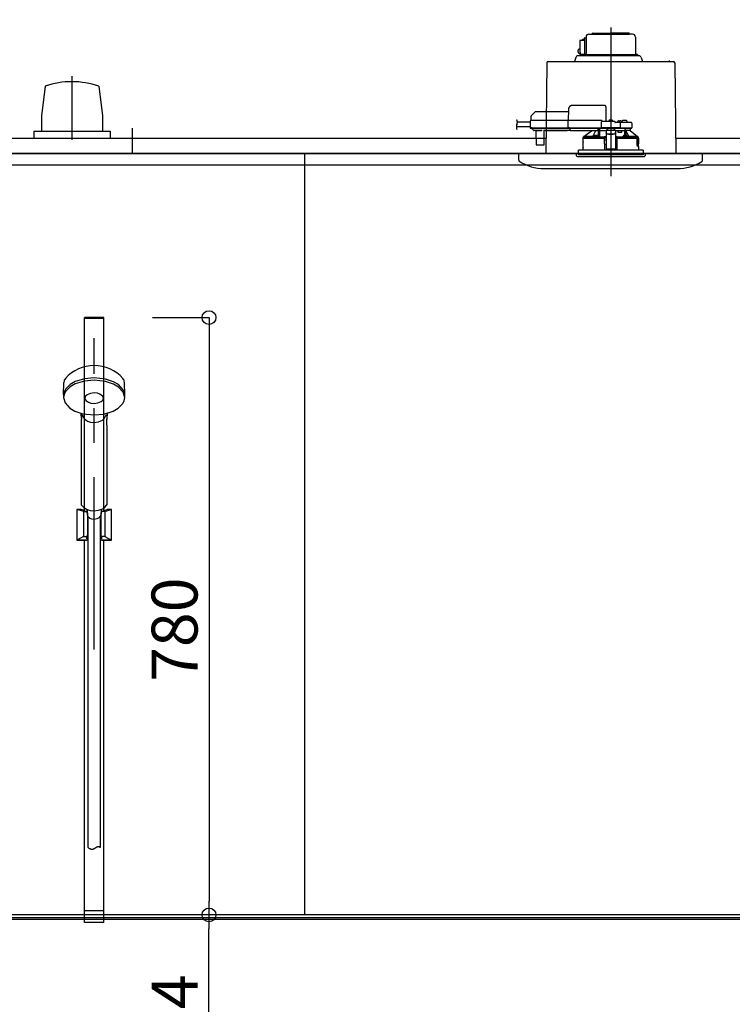
# Model space of a CAD drawing. Extents: x -405 to 205, y -16 to 288.
# Drawn here: x -319 to -288, y 197 to 239 of the extents above; entities that cross this region are included whole.
import ezdxf

# ---------------------------------------------------------------- set-up
doc = ezdxf.new("R2010")
doc.units = 0
doc.header["$MEASUREMENT"] = 0
doc.linetypes.add('CENTER', pattern=[12, 7.5, -1.5, 1.5, -1.5])
doc.linetypes.add('DASHED', pattern=[4.5, 3, -1.5])
doc.layers.get('0').update_dxf_attribs({"linetype": 'CONTINUOUS'})
doc.layers.get('DEFPOINTS').update_dxf_attribs({"linetype": 'CONTINUOUS'})
doc.layers.add('VIEW0001', color=7, linetype='CONTINUOUS')
doc.styles.get("Standard").update_dxf_attribs({"font": 'ROMANS', "bigfont": 'EXTFONT'})
doc.dimstyles.new('ISO-25', dxfattribs={"dimtxt": 2.5, "dimasz": 2.5, "dimexe": 1.25, "dimexo": 0.625, "dimtad": 1, "dimdec": 4, "dimdsep": 46, "dimtxsty": 'STANDARD', "dimcen": 2.5, "dimadec": 0, "dimazin": 0, "dimtfac": 1, "dimtdec": 4, "dimtmove": 0, "dimatfit": 3, "dimfxl": 1, "dimtolj": 1, "dimtzin": 0, "dimarcsym": 0})

# ---------------------------------------------------------------- blocks, each defined once
blk = doc.blocks.new('_ORIGIN')
at = {"color": 0, "linetype": 'ByBlock'}
blk.add_line((0, 0), (-1, 0), dxfattribs=at)
blk.add_circle((0, 0), 0.5, dxfattribs=at)
blk = doc.blocks.new('*D61')
at = {"color": 0}
for p, q in [((-347.894027, 236.336656), (-347.894027, 242.563379)), ((-280.160696, 242.563379), (-347.294027, 242.563379)), ((-279.560696, 236.336656), (-279.560696, 242.563379))]:
    blk.add_line(p, q, dxfattribs=at)
at = {"layer": 'DEFPOINTS', "color": 0}
for p in [(-347.894027, 242.563379), (-347.894027, 233.796656), (-279.560696, 233.796656)]:
    blk.add_point(p, dxfattribs=at)
at = {"color": 0, "xscale": 0.6, "yscale": 0.6, "zscale": 0.6, "rotation": 180}
blk.add_blockref('_ORIGIN', (-347.894027, 242.563379), dxfattribs=at)
at = {"color": 0, "xscale": 0.6, "yscale": 0.6, "zscale": 0.6}
blk.add_blockref('_ORIGIN', (-279.560696, 242.563379), dxfattribs=at)
at = {"color": 0, "linetype": 'Continuous'}
blk.add_text('バスルーム内寸\u3000２０５０', height=2, dxfattribs=at).set_placement((-328.600862, 243.233443))
blk = doc.blocks.new('*D75')
at = {"color": 0}
for p, q in [((-305.100692, 200.413316), (-310.393025, 200.413316)), ((-310.393025, 192.54665), (-310.393025, 199.813316)), ((-305.100692, 191.94665), (-310.393025, 191.94665))]:
    blk.add_line(p, q, dxfattribs=at)
at = {"layer": 'DEFPOINTS', "color": 0}
for p in [(-310.394025, 200.413316), (-302.560692, 200.413316), (-302.560692, 191.94665)]:
    blk.add_point(p, dxfattribs=at)
at = {"color": 0, "xscale": 0.6, "yscale": 0.6, "zscale": 0.6}
for p, rotation in [((-310.393025, 200.413316), 90), ((-310.393025, 191.94665), 270)]:
    blk.add_blockref('_ORIGIN', p, dxfattribs=dict(at, rotation=rotation))
at = {"color": 0, "linetype": 'Continuous'}
blk.add_text('254', height=2, rotation=90, dxfattribs=at).set_placement((-310.893025, 193.276221))
blk = doc.blocks.new('*D77')
at = {"color": 0}
for p, q in [((-312.854025, 226.413317), (-310.392025, 226.413317)), ((-310.392025, 225.813317), (-310.392025, 201.013316)), ((-305.100692, 200.413316), (-310.392025, 200.413316))]:
    blk.add_line(p, q, dxfattribs=at)
at = {"layer": 'DEFPOINTS', "color": 0}
for p in [(-315.394025, 226.413317), (-310.394025, 200.413316), (-302.560692, 200.413316)]:
    blk.add_point(p, dxfattribs=at)
at = {"color": 0, "xscale": 0.6, "yscale": 0.6, "zscale": 0.6}
for p, rotation in [((-310.392025, 226.413317), 90), ((-310.392025, 200.413316), 270)]:
    blk.add_blockref('_ORIGIN', p, dxfattribs=dict(at, rotation=rotation))
at = {"color": 0, "linetype": 'Continuous'}
blk.add_text('780', height=2, rotation=90, dxfattribs=at).set_placement((-310.892025, 210.557174))

msp = doc.modelspace()

# ---------------------------------------------------------------- linework, layer by layer
at = {"layer": 'VIEW0001', "color": 7, "linetype": 'Continuous'}
for p, q in [((-293.84402, 238.75332), (-293.54827, 238.75332)), ((-293.66902, 238.79666), (-292.89402, 238.79666)), ((-293.66902, 238.75332), (-292.0743, 238.75332)), ((-292.11902, 238.79666), (-292.89402, 238.79666)), ((-291.94402, 238.75332), (-292.0743, 238.75332)), ((-294.23689, 238.46316), (-294.23706, 238.45666)), ((-294.23706, 238.45666), (-294.23706, 238.01332)), ((-294.2364, 238.46941), (-294.23689, 238.46316)), ((-294.2356, 238.47518), (-294.2364, 238.46941)), ((-294.23453, 238.48023), (-294.2356, 238.47518)), ((-294.23322, 238.48437), (-294.23453, 238.48023)), ((-294.23173, 238.48745), (-294.23322, 238.48437)), ((-294.23011, 238.48935), (-294.23173, 238.48745)), ((-294.22843, 238.48999), (-294.23011, 238.48935)), ((-294.22843, 238.48999), (-294.03735, 238.48999)), ((-294.16917, 238.48999), (-294.09732, 238.53738)), ((-294.09732, 238.53738), (-294.09343, 238.53924)), ((-294.09343, 238.53924), (-294.0892, 238.53998)), ((-294.03735, 238.53999), (-294.08867, 238.53999)), ((-294.03735, 238.57999), (-294.03735, 237.86332)), ((-294.02023, 238.59666), (-293.97037, 238.59666)), ((-293.97069, 238.62666), (-293.97069, 238.59666)), ((-293.96975, 238.59666), (-293.96704, 238.57484)), ((-293.96704, 238.57484), (-293.96497, 238.54987)), ((-293.96497, 238.54987), (-293.96358, 238.51889)), ((-293.96358, 238.51889), (-293.96329, 238.49666)), ((-293.96329, 238.49666), (-293.96329, 237.91332)), ((-291.81735, 238.62666), (-291.81735, 237.90332)), ((-291.81735, 238.61999), (-291.81735, 237.90332)), ((-294.31788, 238.0476), (-294.32271, 238.02498)), ((-294.32271, 238.02498), (-294.32271, 238.00167)), ((-294.32271, 238.00167), (-294.31788, 237.97905)), ((-294.3085, 238.06824), (-294.31788, 238.0476)), ((-294.31788, 237.97905), (-294.3085, 237.95841)), ((-294.29512, 238.08568), (-294.3085, 238.06824)), ((-294.3085, 237.95841), (-294.29512, 237.94097)), ((-294.27851, 238.09892), (-294.29512, 238.08568)), ((-294.29512, 237.94097), (-294.27851, 237.92773)), ((-294.25964, 238.10718), (-294.27851, 238.09892)), ((-294.27851, 237.92773), (-294.25964, 237.91947)), ((-294.23706, 238.11073), (-294.25964, 238.10718)), ((-294.25964, 237.91947), (-294.22732, 237.91493)), ((-294.24353, 237.91282), (-294.24359, 237.91243)), ((-294.24359, 237.91243), (-294.24359, 237.86999)), ((-294.24269, 237.86999), (-294.24359, 237.86999)), ((-294.24323, 237.9132), (-294.24353, 237.91282)), ((-294.24269, 237.91332), (-294.24323, 237.9132)), ((-294.24269, 237.91332), (-294.22698, 237.91332)), ((-294.23706, 238.01332), (-294.23631, 237.98406)), ((-294.23631, 237.98406), (-294.2341, 237.95592)), ((-294.2341, 237.95592), (-294.23052, 237.92999)), ((-294.23052, 237.92999), (-294.22569, 237.90726)), ((-294.22569, 237.90726), (-294.2198, 237.8886)), ((-294.2198, 237.8886), (-294.21309, 237.87474)), ((-294.21309, 237.87474), (-294.20581, 237.86621)), ((-294.00632, 237.86999), (-294.00941, 237.86697)), ((-294.00632, 237.86999), (-293.96329, 237.91332)), ((-295.68089, 237.50074), (-295.72511, 233.56332)), ((-295.61423, 237.56666), (-290.17381, 237.56666)), ((-294.41696, 237.74193), (-294.47604, 237.56666)), ((-291.66707, 237.80999), (-294.3222, 237.80999)), ((-294.16733, 237.86332), (-294.23692, 237.86332)), ((-294.20581, 237.86621), (-294.19824, 237.86332)), ((-294.0136, 237.86332), (-294.19824, 237.86332)), ((-294.12515, 237.86332), (-294.09958, 237.86332)), ((-294.12515, 237.86332), (-294.12515, 237.80999)), ((-294.09958, 237.86332), (-294.02844, 237.86332)), ((-294.09402, 237.86332), (-291.77735, 237.86332)), ((-294.02844, 237.86332), (-294.01069, 237.86332)), ((-294.01272, 237.86399), (-294.01344, 237.86345)), ((-294.01145, 237.86508), (-294.01272, 237.86399)), ((-294.00941, 237.86697), (-294.01145, 237.86508)), ((-291.72735, 237.86332), (-291.77735, 237.86332)), ((-291.72735, 237.86332), (-291.72735, 237.80999)), ((-291.57108, 237.74193), (-291.512, 237.56666)), ((-290.34402, 237.61999), (-290.34402, 237.59999)), ((-290.10715, 237.50074), (-290.06293, 233.56332)), ((-317.52653, 236.48263), (-317.68495, 235.19848)), ((-315.19208, 236.48153), (-315.03359, 235.19692)), ((-317.68569, 235.19906), (-317.68569, 234.5324)), ((-315.03595, 235.19906), (-315.03595, 234.5324)), ((-318.02749, 234.5324), (-314.69415, 234.5324)), ((-318.02749, 234.5324), (-318.02749, 234.23227)), ((-314.69415, 234.5324), (-314.69415, 234.23227)), ((-313.72735, 233.56332), (-313.72735, 234.66332)), ((-348.4607, 234.22999), (-295.71762, 234.22999)), ((-290.07041, 234.22999), (-278.99403, 234.22999)), ((-348.62732, 233.56332), (-278.82739, 233.56332)), ((-278.98403, 233.56332), (-348.47069, 233.56332)), ((-306.22736, 233.56332), (-306.22736, 200.41332)), ((-288.89402, 233.56332), (-296.89402, 233.56332)), ((-296.89402, 233.26616), (-296.89402, 233.56332)), ((-296.22721, 233.56332), (-296.22721, 233.56332)), ((-291.09402, 233.56332), (-290.89402, 233.56332)), ((-291.09402, 233.56332), (-290.89402, 233.56332)), ((-291.09402, 233.56332), (-290.89402, 233.56332)), ((-289.72749, 233.56332), (-289.72749, 233.56332)), ((-288.89402, 233.26616), (-288.89402, 233.56332)), ((-348.49399, 233.06332), (-278.96072, 233.06332)), ((-295.77515, 232.89666), (-289.99956, 232.89666)), ((-316.72608, 223.06991), (-316.71238, 223.59308)), ((-314.06197, 223.06991), (-314.07567, 223.59308)), ((-315.9438, 222.01321), (-315.94399, 222.01361)), ((-314.84406, 222.01361), (-314.84425, 222.01322)), ((-315.94403, 221.73474), (-315.94403, 221.99591)), ((-315.94403, 218.25473), (-315.94403, 221.73474)), ((-314.84402, 221.73474), (-314.84402, 221.99591)), ((-314.84402, 221.73474), (-314.84402, 218.25814)), ((-315.69403, 218.05506), (-315.69403, 217.85009)), ((-315.39402, 217.92406), (-315.39402, 217.93765)), ((-315.09402, 218.05566), (-315.09402, 217.85009)), ((-347.72739, 200.23022), (-279.72739, 200.23022)), ((-279.76072, 200.41332), (-347.69405, 200.41332)), ((-279.76072, 200.27998), (-347.69405, 200.27998))]:
    msp.add_line(p, q, dxfattribs=at)
at = {"layer": 'VIEW0001', "color": 7, "linetype": 'CENTER'}
for p, q in [((-292.89402, 239.04469), (-292.89402, 232.56561)), ((-316.36082, 236.92595), (-316.36082, 234.1478)), ((-292.89402, 235.07182), (-292.89402, 233.3144))]:
    msp.add_line(p, q, dxfattribs=at)
at = {"layer": 'VIEW0001', "color": 7, "linetype": 'DASHED'}
for p, q in [((-296.19513, 235.35713), (-296.36011, 235.19215)), ((-294.73727, 235.37666), (-296.14799, 235.37666)), ((-294.73536, 235.48623), (-294.74402, 234.98999)), ((-293.16853, 235.64999), (-294.56872, 235.64999)), ((-293.09069, 234.94332), (-293.10016, 235.48623)), ((-296.40024, 234.91999), (-296.96304, 234.91999)), ((-296.39931, 234.97361), (-296.40449, 234.67666)), ((-296.31598, 234.98999), (-296.38264, 234.98999)), ((-296.37963, 235.14617), (-296.38235, 234.98999)), ((-294.74431, 234.98999), (-296.31598, 234.98999)), ((-294.75886, 234.97361), (-294.76404, 234.67666)), ((-294.75886, 234.97368), (-294.75886, 234.97361)), ((-294.69432, 234.98999), (-294.74431, 234.98999)), ((-293.30735, 234.98999), (-294.69432, 234.98999)), ((-293.31126, 234.91057), (-293.31534, 234.67666)), ((-292.72735, 234.94332), (-293.27793, 234.94332)), ((-293.26069, 234.94332), (-293.26069, 234.94373)), ((-292.98569, 234.94332), (-292.98321, 234.97156)), ((-292.94735, 235.00381), (-292.94606, 235.00381)), ((-292.90569, 235.00814), (-292.90569, 235.00381)), ((-292.90569, 235.00381), (-292.88235, 235.00381)), ((-292.88235, 235.00381), (-292.88235, 235.00814)), ((-292.84198, 235.00381), (-292.84069, 235.00381)), ((-292.80482, 234.97156), (-292.80235, 234.94332)), ((-292.51011, 234.90999), (-292.69402, 234.90999)), ((-292.69402, 234.90986), (-292.69402, 234.90999)), ((-292.60235, 234.90999), (-292.59988, 234.93823)), ((-292.56402, 234.97048), (-292.56273, 234.97048)), ((-292.52235, 234.97481), (-292.52235, 234.97048)), ((-292.52235, 234.97048), (-292.49902, 234.97048)), ((-292.44469, 234.90999), (-292.51011, 234.90999)), ((-292.49902, 234.97048), (-292.49902, 234.97481)), ((-292.47328, 234.67666), (-292.47678, 234.87724)), ((-292.45864, 234.97048), (-292.45735, 234.97048)), ((-292.21662, 234.90999), (-292.44469, 234.90999)), ((-292.42149, 234.93823), (-292.41902, 234.90999)), ((-292.39735, 234.90999), (-292.39647, 234.96057)), ((-292.29402, 234.99332), (-292.36314, 234.99332)), ((-292.2249, 234.99332), (-292.29402, 234.99332)), ((-292.01011, 234.90999), (-292.21662, 234.90999)), ((-292.19157, 234.96057), (-292.19068, 234.90999)), ((-291.97678, 234.87724), (-291.97328, 234.67666)), ((-296.40385, 234.71332), (-297.00487, 234.71332)), ((-296.40449, 234.67666), (-296.32117, 234.67666)), ((-296.3195, 234.67666), (-296.40282, 234.67666)), ((-296.38615, 234.65999), (-296.3195, 234.65999)), ((-296.33242, 234.65999), (-296.33235, 234.65184)), ((-296.32259, 234.62856), (-296.26605, 234.57202)), ((-296.32117, 234.67666), (-294.76404, 234.67666)), ((-296.3195, 234.65999), (-294.74782, 234.65999)), ((-296.26605, 234.57202), (-296.26045, 234.56642)), ((-296.17054, 234.55666), (-296.23688, 234.55666)), ((-296.16083, 234.5616), (-295.90721, 234.5616)), ((-296.15389, 234.54202), (-296.14869, 233.94651)), ((-295.79934, 233.94651), (-295.79415, 234.54202)), ((-295.74624, 234.55666), (-295.7775, 234.55666)), ((-294.78851, 234.56167), (-295.7462, 234.56167)), ((-295.74003, 234.55788), (-294.79468, 234.55788)), ((-294.66069, 234.55666), (-294.78846, 234.55666)), ((-294.76404, 234.67666), (-294.6995, 234.67666)), ((-294.69783, 234.67666), (-294.76237, 234.67666)), ((-294.74782, 234.65999), (-294.69783, 234.65999)), ((-294.6995, 234.67666), (-293.31534, 234.67666)), ((-294.69783, 234.65999), (-293.297, 234.65999)), ((-294.66069, 234.63847), (-294.66069, 234.65999)), ((-294.66069, 234.63847), (-294.66069, 234.61915)), ((-294.66069, 234.54447), (-294.66069, 234.61915)), ((-294.66069, 234.54447), (-294.66069, 234.53666)), ((-293.45069, 234.53666), (-294.66069, 234.53666)), ((-294.06352, 234.28977), (-293.73948, 234.53666)), ((-293.45069, 234.65999), (-293.45069, 234.63847)), ((-293.45069, 234.61915), (-293.45069, 234.63847)), ((-293.45069, 234.61915), (-293.45069, 234.54447)), ((-293.45069, 234.55977), (-293.43757, 234.55994)), ((-293.45069, 234.53666), (-293.45069, 234.54447)), ((-293.43757, 234.55994), (-293.43525, 234.56226)), ((-293.43505, 234.57202), (-293.43455, 234.62856)), ((-293.43447, 234.65184), (-293.43447, 234.65999)), ((-293.43402, 234.29003), (-293.43402, 234.65999)), ((-293.38402, 234.65999), (-293.38402, 234.28315)), ((-293.38286, 234.55666), (-293.38376, 234.65999)), ((-293.38286, 234.55666), (-293.09402, 234.55666)), ((-293.31534, 234.67666), (-293.28225, 234.67666)), ((-293.28046, 234.67666), (-293.31367, 234.67666)), ((-293.297, 234.65999), (-293.28046, 234.65999)), ((-292.50637, 234.67666), (-293.28225, 234.67666)), ((-293.28046, 234.65999), (-292.50816, 234.65999)), ((-293.09402, 234.57633), (-293.09402, 234.57047)), ((-293.09402, 234.57633), (-292.69402, 234.57633)), ((-293.09402, 234.57047), (-293.09402, 234.46698)), ((-293.09402, 234.46698), (-293.09402, 234.45773)), ((-293.09402, 234.45773), (-293.09402, 234.30691)), ((-293.08555, 234.57633), (-293.02735, 234.629)), ((-293.02735, 234.65999), (-293.02735, 234.629)), ((-292.76069, 234.629), (-292.76069, 234.65999)), ((-292.76069, 234.629), (-292.70249, 234.57633)), ((-292.69402, 234.57633), (-292.69402, 234.57047)), ((-292.69402, 234.57047), (-292.69402, 234.46698)), ((-292.69402, 234.55666), (-292.50902, 234.55666)), ((-292.69402, 234.45773), (-292.69402, 234.46698)), ((-292.69402, 234.45773), (-292.69402, 234.30691)), ((-292.59913, 234.55666), (-292.58043, 234.48999)), ((-292.58043, 234.48999), (-292.40902, 234.48999)), ((-292.50902, 234.55666), (-292.2822, 234.55666)), ((-292.47495, 234.67666), (-292.50816, 234.67666)), ((-292.50816, 234.65999), (-292.49162, 234.65999)), ((-292.50637, 234.67666), (-292.47328, 234.67666)), ((-292.49162, 234.65999), (-292.44469, 234.65999)), ((-292.47328, 234.67666), (-292.44469, 234.67666)), ((-292.44469, 234.67666), (-292.18595, 234.67666)), ((-292.44469, 234.65999), (-292.20122, 234.65999)), ((-292.40902, 234.48999), (-292.40902, 234.55666)), ((-292.2822, 234.34704), (-292.2822, 234.55666)), ((-292.2822, 234.55666), (-292.2322, 234.55666)), ((-292.2322, 234.34598), (-292.2322, 234.55666)), ((-292.04428, 234.55666), (-292.2322, 234.55666)), ((-292.22675, 234.55666), (-292.22675, 234.54601)), ((-292.20122, 234.65999), (-291.99162, 234.65999)), ((-292.18595, 234.67666), (-291.97328, 234.67666)), ((-292.04428, 234.55666), (-292.04402, 234.55666)), ((-292.04402, 234.65999), (-292.04402, 234.55666)), ((-292.04402, 234.55666), (-291.72454, 234.28977)), ((-294.10069, 234.22332), (-293.18132, 234.22332)), ((-294.10069, 234.06666), (-294.10069, 234.22332)), ((-294.09776, 233.82984), (-294.09763, 234.04984)), ((-294.09402, 234.22332), (-294.09402, 234.27357)), ((-294.06323, 234.28999), (-294.07751, 234.28999)), ((-293.68514, 234.28977), (-294.06352, 234.28977)), ((-293.52495, 234.28166), (-293.61662, 234.28166)), ((-293.61658, 234.28213), (-293.61415, 234.3099)), ((-293.57829, 234.34215), (-293.577, 234.34215)), ((-293.53662, 234.34648), (-293.53662, 234.34215)), ((-293.53662, 234.34215), (-293.51329, 234.34215)), ((-293.45076, 234.28166), (-293.52495, 234.28166)), ((-293.51329, 234.34215), (-293.51329, 234.34648)), ((-293.47291, 234.34215), (-293.47162, 234.34215)), ((-293.43576, 234.3099), (-293.43333, 234.28213)), ((-293.38402, 234.28315), (-293.43342, 234.28315)), ((-293.38265, 234.28453), (-293.38402, 234.28315)), ((-293.16069, 234.22332), (-293.18132, 234.22332)), ((-293.17359, 234.28158), (-293.17683, 234.27996)), ((-293.15737, 234.26502), (-293.17359, 234.28158)), ((-293.09402, 234.28158), (-293.17359, 234.28158)), ((-293.15609, 233.69666), (-293.16069, 234.22332)), ((-293.16069, 234.22332), (-293.16032, 234.22332)), ((-293.16032, 234.26354), (-293.15737, 234.26502)), ((-293.15737, 234.22332), (-293.16032, 234.22332)), ((-293.1601, 234.15666), (-293.09402, 234.15666)), ((-293.15737, 234.26502), (-293.15737, 234.26496)), ((-293.15737, 234.26496), (-293.09402, 234.26496)), ((-293.15737, 234.22332), (-293.15737, 234.26496)), ((-293.09402, 234.22332), (-293.15737, 234.22332)), ((-293.09402, 234.30691), (-293.09402, 234.12324)), ((-293.09402, 234.12324), (-293.09402, 233.96422)), ((-292.99402, 234.40611), (-292.79402, 234.40611)), ((-292.99402, 234.39685), (-292.79402, 234.39685)), ((-292.69402, 234.30691), (-292.69402, 234.12324)), ((-292.61444, 234.28158), (-292.69402, 234.28158)), ((-292.69402, 234.26496), (-292.63067, 234.26496)), ((-292.63067, 234.22332), (-292.69402, 234.22332)), ((-292.69402, 234.15666), (-292.62793, 234.15666)), ((-292.69402, 234.12324), (-292.69402, 233.96422)), ((-292.62735, 234.22332), (-292.63195, 233.69666)), ((-292.61444, 234.28158), (-292.63067, 234.26502)), ((-292.63067, 234.26496), (-292.63067, 234.26502)), ((-292.63067, 234.26502), (-292.62771, 234.26354)), ((-292.63067, 234.22332), (-292.63067, 234.26496)), ((-292.62771, 234.22332), (-292.63067, 234.22332)), ((-292.62771, 234.22332), (-292.60706, 234.22332)), ((-292.60672, 234.22332), (-292.62735, 234.22332)), ((-292.61121, 234.27996), (-292.61444, 234.28158)), ((-292.60672, 234.22332), (-291.75914, 234.22332)), ((-292.35471, 234.28213), (-292.35228, 234.3099)), ((-292.26308, 234.28166), (-292.33727, 234.28166)), ((-292.31642, 234.34215), (-292.31513, 234.34215)), ((-292.27475, 234.34648), (-292.27475, 234.34215)), ((-292.27475, 234.34215), (-292.25142, 234.34215)), ((-292.17142, 234.28166), (-292.26308, 234.28166)), ((-292.25142, 234.34215), (-292.25142, 234.34648)), ((-292.21104, 234.34215), (-292.20975, 234.34215)), ((-292.17389, 234.3099), (-292.17146, 234.28213)), ((-291.72454, 234.28977), (-292.1029, 234.28977)), ((-291.75914, 234.22332), (-291.75208, 234.20322)), ((-291.70261, 234.22332), (-291.75914, 234.22332)), ((-291.75154, 234.19999), (-291.75154, 233.87999)), ((-291.74519, 233.90548), (-291.74524, 234.22332)), ((-291.74402, 234.22332), (-291.74402, 233.90666)), ((-291.73868, 234.18999), (-291.74233, 233.98332)), ((-291.73868, 234.18999), (-291.70902, 234.18999)), ((-291.71053, 234.28999), (-291.7248, 234.28999)), ((-291.6959, 234.22332), (-291.70261, 234.22332)), ((-291.69911, 234.1986), (-291.6959, 234.22332)), ((-291.6959, 234.22332), (-291.68735, 234.22332)), ((-291.69402, 234.27357), (-291.69402, 234.22332)), ((-291.69052, 234.0108), (-291.69285, 233.98332)), ((-291.69052, 234.01007), (-291.69052, 234.0108)), ((-291.69049, 234.04999), (-291.69049, 234.0108)), ((-291.69027, 233.82984), (-291.69041, 234.04984)), ((-291.68735, 234.22332), (-291.68735, 234.06666)), ((-296.13203, 233.92999), (-296.11536, 233.92999)), ((-296.11536, 233.92999), (-295.83268, 233.92999)), ((-295.83268, 233.92999), (-295.81601, 233.92999)), ((-292.89402, 233.69666), (-294.30402, 233.69666)), ((-294.30402, 233.56332), (-294.30402, 233.69666)), ((-294.10069, 233.69666), (-294.10069, 233.81332)), ((-293.15839, 233.95998), (-293.09402, 233.95998)), ((-293.09402, 233.96422), (-293.09402, 233.76123)), ((-293.09402, 233.76123), (-293.09402, 233.73999)), ((-292.69402, 233.73999), (-293.09402, 233.73999)), ((-291.48402, 233.69666), (-292.89402, 233.69666)), ((-292.69402, 233.96422), (-292.69402, 233.76123)), ((-292.69402, 233.95998), (-292.62965, 233.95998)), ((-292.69402, 233.76123), (-292.69402, 233.73999)), ((-291.70049, 233.87332), (-291.75011, 233.87332)), ((-291.74519, 233.90548), (-291.74402, 233.90666)), ((-291.74519, 233.90548), (-291.6959, 233.90548)), ((-291.74402, 233.90666), (-291.69402, 233.90666)), ((-291.74102, 233.97332), (-291.70902, 233.97332)), ((-291.70902, 233.97332), (-291.70281, 233.97332)), ((-291.69589, 233.8722), (-291.6959, 233.90548)), ((-291.69402, 233.90666), (-291.69402, 233.87094)), ((-291.69285, 233.98237), (-291.69285, 233.98332)), ((-291.69049, 233.86332), (-291.69049, 233.82999)), ((-291.68735, 233.81332), (-291.68735, 233.69666)), ((-291.48402, 233.69666), (-291.48402, 233.56332)), ((-294.39402, 233.56332), (-291.39402, 233.56332)), ((-294.38502, 233.46042), (-294.39402, 233.56332)), ((-294.35181, 233.42999), (-292.05786, 233.42999)), ((-294.30402, 233.56332), (-294.30402, 233.49666)), ((-291.48402, 233.49666), (-294.30402, 233.49666)), ((-292.05786, 233.42999), (-291.43623, 233.42999)), ((-291.48402, 233.56332), (-291.48402, 233.49666)), ((-291.39402, 233.56332), (-291.40302, 233.46042))]:
    msp.add_line(p, q, dxfattribs=at)
at = {"layer": 'VIEW0001', "color": 253, "linetype": 'DASHED'}
for p, q in [((-295.7462, 234.56167), (-295.74624, 234.55666)), ((-294.78846, 234.55666), (-294.78851, 234.56167)), ((-293.45069, 234.56226), (-293.43525, 234.56226)), ((-293.09402, 234.57047), (-292.69402, 234.57047)), ((-294.09871, 234.06666), (-294.10069, 234.06666)), ((-292.99402, 234.39685), (-292.99402, 234.40611)), ((-292.79402, 234.40611), (-292.79402, 234.39685)), ((-291.69052, 234.04999), (-291.69052, 234.0108)), ((-291.68735, 234.06666), (-291.68942, 234.06666)), ((-294.10069, 233.81332), (-294.09882, 233.81332)), ((-293.09402, 233.76123), (-292.69402, 233.76123)), ((-291.69052, 233.86332), (-291.69052, 233.82999))]:
    msp.add_line(p, q, dxfattribs=at)
at = {"layer": 'VIEW0001', "color": 71, "linetype": 'Continuous'}
for p, q in [((-314.97069, 226.41332), (-315.81736, 226.41332)), ((-315.81736, 218.01529), (-315.81736, 226.41332)), ((-314.97069, 226.37332), (-315.81736, 226.37332)), ((-314.97069, 218.01529), (-314.97069, 226.41332)), ((-315.84993, 217.96854), (-316.14402, 218.06332)), ((-315.81873, 218.01573), (-315.96639, 218.06332)), ((-315.85236, 217.96932), (-315.85236, 216.88165)), ((-315.84993, 217.96854), (-315.75236, 217.96854)), ((-315.68569, 217.9207), (-315.68569, 216.88643)), ((-315.10236, 217.9207), (-315.10236, 216.88643)), ((-314.93812, 217.96854), (-315.03569, 217.96854)), ((-314.96932, 218.01573), (-314.82167, 218.06332)), ((-314.93812, 217.96854), (-314.64402, 218.06332)), ((-314.93569, 217.96932), (-314.93569, 216.88165)), ((-314.64402, 218.06332), (-314.82167, 218.06332)), ((-315.85236, 216.88165), (-316.14402, 216.72998)), ((-315.85236, 216.88165), (-315.75236, 216.88165)), ((-314.93569, 216.88165), (-315.03569, 216.88165)), ((-314.93569, 216.88165), (-314.64402, 216.72998)), ((-315.66069, 216.72998), (-316.14402, 216.72998)), ((-315.81736, 200.07998), (-315.81736, 216.72998)), ((-314.64402, 216.72998), (-315.12736, 216.72998)), ((-314.97069, 200.07998), (-314.97069, 216.72998)), ((-314.97069, 200.59665), (-315.81736, 200.59665)), ((-314.97069, 200.07998), (-315.81736, 200.07998))]:
    msp.add_line(p, q, dxfattribs=at)
at = {"layer": 'VIEW0001', "color": 253, "linetype": 'CENTER'}
msp.add_line((-315.39402, 211.96661), (-315.39402, 225.51793), dxfattribs=at)
at = {"layer": 'VIEW0001', "color": 6, "linetype": 'Continuous'}
for p, q in [((-315.66069, 203.3433), (-315.66069, 217.66779)), ((-315.12736, 217.6676), (-315.12736, 203.3433))]:
    msp.add_line(p, q, dxfattribs=at)
at = {"layer": 'VIEW0001', "color": 7, "linetype": 'DASHED'}
for points in [[(-293.10016, 235.48623), (-293.1005, 235.50549), (-293.10082, 235.52396), (-293.10112, 235.54095), (-293.10138, 235.55581), (-293.10159, 235.56799), (-293.10175, 235.57704), (-293.10184, 235.58261), (-293.10188, 235.58449)], [(-294.75886, 234.97368), (-294.75874, 234.97511), (-294.75858, 234.97653), (-294.75834, 234.97794), (-294.758, 234.97933), (-294.75753, 234.98068), (-294.75695, 234.982), (-294.75626, 234.98326), (-294.75547, 234.98445), (-294.75457, 234.98557), (-294.75355, 234.98658), (-294.75243, 234.98748), (-294.75121, 234.98826), (-294.74992, 234.9889), (-294.74857, 234.98939), (-294.74717, 234.98973), (-294.74574, 234.98992), (-294.74431, 234.98999)], [(-294.74431, 234.98999), (-294.74431, 234.98999)], [(-292.69402, 234.90986), (-292.69506, 234.90853), (-292.69615, 234.90724), (-292.69731, 234.906), (-292.6985, 234.9048), (-292.69968, 234.90359), (-292.70085, 234.90237), (-292.702, 234.90112), (-292.70313, 234.89986), (-292.70424, 234.89858), (-292.70534, 234.8973), (-292.70643, 234.896), (-292.7075, 234.8947), (-292.70858, 234.89339), (-292.70964, 234.89207), (-292.71069, 234.89074)], [(-292.71069, 234.89074), (-292.71069, 234.89074)], [(-295.72978, 234.56167), (-295.73137, 234.56052), (-295.73299, 234.55947), (-295.7347, 234.55862), (-295.73649, 234.55797), (-295.73836, 234.5575), (-295.74028, 234.55717), (-295.74224, 234.55694), (-295.74423, 234.55678), (-295.74624, 234.55666)], [(-294.78846, 234.55666), (-294.79047, 234.55678), (-294.79246, 234.55694), (-294.79443, 234.55717), (-294.79635, 234.5575), (-294.79821, 234.55797), (-294.8, 234.55862), (-294.80171, 234.55947), (-294.80334, 234.56052), (-294.80492, 234.56167)], [(-294.76237, 234.67666), (-294.76231, 234.67521), (-294.76218, 234.67376), (-294.76194, 234.67233), (-294.76159, 234.67092), (-294.76112, 234.66954), (-294.76056, 234.6682), (-294.75988, 234.66691), (-294.7591, 234.66569), (-294.75819, 234.66455), (-294.75717, 234.6635), (-294.75604, 234.66257), (-294.75481, 234.66177), (-294.75351, 234.66111), (-294.75214, 234.66061), (-294.75072, 234.66026), (-294.74927, 234.66005), (-294.74782, 234.65999)], [(-294.74782, 234.65999), (-294.74782, 234.65999)], [(-294.74782, 234.65999), (-294.74782, 234.65999)], [(-293.56581, 234.53666), (-293.66332, 234.33491), (-293.68514, 234.28977)], [(-293.43757, 234.55994), (-293.43738, 234.53267), (-293.43719, 234.5054), (-293.437, 234.47813), (-293.43681, 234.45086), (-293.43663, 234.42359), (-293.43646, 234.39632), (-293.43629, 234.36905), (-293.43613, 234.34178), (-293.43597, 234.3145)], [(-293.38265, 234.28453), (-293.38248, 234.31476), (-293.38232, 234.345), (-293.38216, 234.37524), (-293.38199, 234.40547), (-293.38182, 234.43571), (-293.38164, 234.46595), (-293.38146, 234.49618), (-293.38128, 234.52642), (-293.3811, 234.55666)], [(-293.09402, 234.46698), (-293.0921, 234.45511), (-293.08641, 234.44369), (-293.07717, 234.43316), (-293.06473, 234.42394), (-293.04958, 234.41637), (-293.03229, 234.41074), (-293.01353, 234.40728), (-292.99402, 234.40611)], [(-292.99402, 234.39685), (-293.01353, 234.39802), (-293.03229, 234.40149), (-293.04958, 234.40711), (-293.06473, 234.41468), (-293.07717, 234.42391), (-293.08641, 234.43443), (-293.0921, 234.44585), (-293.09402, 234.45773)], [(-292.79402, 234.40611), (-292.77451, 234.40728), (-292.75575, 234.41074), (-292.73846, 234.41637), (-292.72331, 234.42394), (-292.71087, 234.43316), (-292.70163, 234.44369), (-292.69594, 234.45511), (-292.69402, 234.46698)], [(-292.69402, 234.45773), (-292.69594, 234.44585), (-292.70163, 234.43443), (-292.71087, 234.42391), (-292.72331, 234.41468), (-292.73846, 234.40711), (-292.75575, 234.40149), (-292.77451, 234.39802), (-292.79402, 234.39685)], [(-292.28559, 234.55666), (-292.2854, 234.53746), (-292.28521, 234.51827), (-292.28504, 234.49908), (-292.28487, 234.47989), (-292.28471, 234.4607), (-292.28456, 234.44151), (-292.28441, 234.42232), (-292.28427, 234.40312), (-292.28414, 234.38393), (-292.284, 234.36474), (-292.28387, 234.34555)], [(-292.25213, 234.58716), (-292.24205, 234.57199), (-292.2322, 234.55666)], [(-292.22982, 234.34538), (-292.22972, 234.35718), (-292.22962, 234.36898), (-292.22952, 234.38079), (-292.22941, 234.39259), (-292.22929, 234.40439), (-292.22917, 234.4162), (-292.22904, 234.428), (-292.22891, 234.4398), (-292.22878, 234.45161), (-292.22864, 234.46341), (-292.22849, 234.47521), (-292.22832, 234.48702), (-292.22812, 234.49882), (-292.2279, 234.51062), (-292.22767, 234.52242), (-292.2274, 234.53422), (-292.22675, 234.54601)], [(-292.1029, 234.28977), (-292.12471, 234.33491), (-292.22675, 234.54601)], [(-294.09822, 234.06379), (-294.09807, 234.06274)], [(-294.07751, 234.28999), (-294.08576, 234.28178), (-294.09402, 234.27357)], [(-293.18097, 234.26354), (-293.20325, 234.26359), (-293.22552, 234.26365), (-293.2478, 234.2637), (-293.27007, 234.26376), (-293.29235, 234.26383), (-293.31462, 234.26389), (-293.33689, 234.26397), (-293.35917, 234.26405), (-293.38144, 234.26413), (-293.40371, 234.26422), (-293.42599, 234.26431), (-293.44826, 234.26441), (-293.47054, 234.26451), (-293.49281, 234.26462), (-293.51508, 234.26473), (-293.53736, 234.26485), (-293.55963, 234.26497), (-293.58191, 234.2651), (-293.60418, 234.26524), (-293.62645, 234.26539), (-293.64873, 234.26554), (-293.671, 234.2657), (-293.69328, 234.26586), (-293.71555, 234.26604), (-293.73782, 234.26622), (-293.76009, 234.26642), (-293.78237, 234.26662), (-293.80464, 234.26684), (-293.82691, 234.26707), (-293.84919, 234.26731), (-293.87146, 234.26757), (-293.89373, 234.26785), (-293.916, 234.26815), (-293.93828, 234.26848), (-293.96055, 234.26883), (-293.98282, 234.26923), (-294.00509, 234.26966), (-294.02736, 234.27017), (-294.04962, 234.27078), (-294.07188, 234.27159), (-294.09402, 234.27357)], [(-294.09402, 234.27357), (-294.09402, 234.27357)], [(-294.07751, 234.28999), (-294.04657, 234.28768), (-294.01553, 234.28671), (-293.98449, 234.28593), (-293.95343, 234.2854), (-293.92237, 234.28489), (-293.89132, 234.28442), (-293.86027, 234.28402), (-293.82921, 234.28366), (-293.79816, 234.28333), (-293.7671, 234.28302), (-293.73605, 234.28273), (-293.70499, 234.28247), (-293.67393, 234.28222), (-293.64288, 234.28199), (-293.61182, 234.28178), (-293.58076, 234.28158), (-293.54971, 234.28139), (-293.51865, 234.28122), (-293.48759, 234.28105), (-293.45654, 234.2809), (-293.42548, 234.28076), (-293.39442, 234.28063), (-293.36337, 234.28051), (-293.33231, 234.28039), (-293.30125, 234.28029), (-293.2702, 234.2802), (-293.23914, 234.28011), (-293.20808, 234.28004), (-293.17703, 234.27996)], [(-293.53689, 234.28166), (-293.53453, 234.28165), (-293.52495, 234.28164)], [(-293.52495, 234.28164), (-293.51538, 234.28165), (-293.51302, 234.28166)], [(-293.43597, 234.3145), (-293.43597, 234.3145)], [(-293.38265, 234.28453), (-293.32406, 234.28416), (-293.26192, 234.28385), (-293.19674, 234.28358), (-293.12906, 234.28337), (-293.09402, 234.28328)], [(-293.16032, 234.26354), (-293.16081, 234.26354), (-293.1621, 234.26354), (-293.16414, 234.26354), (-293.16682, 234.26354), (-293.17002, 234.26354), (-293.17356, 234.26354), (-293.17727, 234.26354), (-293.18097, 234.26354)], [(-292.69402, 234.28328), (-292.63359, 234.28344), (-292.56677, 234.28367), (-292.50266, 234.28396), (-292.44178, 234.28429), (-292.38465, 234.28467), (-292.35447, 234.28491)], [(-292.61101, 234.27996), (-292.57995, 234.28004), (-292.5489, 234.28011), (-292.51784, 234.2802), (-292.48678, 234.28029), (-292.45573, 234.28039), (-292.42467, 234.28051), (-292.39361, 234.28063), (-292.36256, 234.28076), (-292.3315, 234.2809), (-292.30044, 234.28105), (-292.26939, 234.28122), (-292.23833, 234.28139), (-292.20727, 234.28158), (-292.17622, 234.28178), (-292.14516, 234.28199), (-292.1141, 234.28222), (-292.08305, 234.28247), (-292.05199, 234.28273), (-292.02094, 234.28302), (-291.98988, 234.28333), (-291.95882, 234.28366), (-291.92777, 234.28402), (-291.89671, 234.28442), (-291.86566, 234.28489), (-291.83461, 234.2854), (-291.80355, 234.28593), (-291.77251, 234.28671), (-291.74147, 234.28768), (-291.71053, 234.28999)], [(-291.69402, 234.27357), (-291.71512, 234.27162), (-291.73635, 234.27085), (-291.75758, 234.27025), (-291.77881, 234.26975), (-291.80005, 234.26932), (-291.82128, 234.26894), (-291.84251, 234.26859), (-291.86375, 234.26827), (-291.88499, 234.26798), (-291.90622, 234.2677), (-291.92746, 234.26745), (-291.9487, 234.2672), (-291.96993, 234.26698), (-291.99117, 234.26676), (-292.01241, 234.26656), (-292.03364, 234.26637), (-292.05488, 234.26618), (-292.07612, 234.26601), (-292.09736, 234.26584), (-292.11859, 234.26568), (-292.13983, 234.26553), (-292.16107, 234.26539), (-292.18231, 234.26525), (-292.20354, 234.26512), (-292.22478, 234.26499), (-292.24602, 234.26487), (-292.26726, 234.26476), (-292.2885, 234.26465), (-292.30973, 234.26455), (-292.33097, 234.26445), (-292.35221, 234.26435), (-292.37345, 234.26426), (-292.39468, 234.26418), (-292.41592, 234.26409), (-292.43716, 234.26402), (-292.4584, 234.26394), (-292.47964, 234.26387), (-292.50087, 234.26381), (-292.52211, 234.26375), (-292.54335, 234.26369), (-292.56459, 234.26364), (-292.58583, 234.26359), (-292.60706, 234.26354)], [(-292.28387, 234.34555), (-292.28387, 234.34555)], [(-292.27502, 234.28166), (-292.27266, 234.28165), (-292.26308, 234.28164)], [(-292.26308, 234.28164), (-292.25351, 234.28165), (-292.25115, 234.28166)], [(-291.75208, 234.20322), (-291.75164, 234.20138), (-291.75154, 234.19999)], [(-291.73868, 234.18999), (-291.73596, 234.20664), (-291.73349, 234.22332)], [(-291.71053, 234.28999), (-291.71053, 234.28999)], [(-291.69402, 234.27357), (-291.70227, 234.28178), (-291.71053, 234.28999)], [(-291.68989, 233.81604), (-291.69006, 233.81725)], [(-291.69006, 233.81725), (-291.69006, 233.81725)]]:
    msp.add_lwpolyline(points, dxfattribs=at)
at = {"layer": 'VIEW0001', "color": 253, "linetype": 'DASHED'}
for points in [[(-294.09871, 234.06666), (-294.0983, 234.06562), (-294.09817, 234.06449), (-294.09812, 234.06335), (-294.09804, 234.06222), (-294.09794, 234.0611), (-294.09786, 234.05999), (-294.09779, 234.05886), (-294.09775, 234.05774), (-294.09771, 234.05661), (-294.09769, 234.05548), (-294.09767, 234.05435), (-294.09766, 234.05322), (-294.09765, 234.0521), (-294.09764, 234.05097), (-294.09763, 234.04984)], [(-294.09871, 234.06666), (-294.09852, 234.06471), (-294.09819, 234.06347)], [(-291.69052, 234.04999), (-291.69051, 234.05111), (-291.69051, 234.05222), (-291.69049, 234.05334), (-291.69048, 234.05446), (-291.69046, 234.05558), (-291.69043, 234.05669), (-291.69039, 234.05781), (-291.69033, 234.05892), (-291.69026, 234.06003), (-291.69019, 234.06115), (-291.69012, 234.06226), (-291.69006, 234.06339), (-291.68998, 234.06451), (-291.68979, 234.0656), (-291.68942, 234.06666)], [(-291.69041, 234.04984), (-291.69047, 234.04986), (-291.69049, 234.04986)], [(-291.68942, 234.06666), (-291.68961, 234.06471), (-291.68992, 234.06353)], [(-294.09776, 233.82984), (-294.09777, 233.82874), (-294.09778, 233.82763), (-294.09779, 233.82652), (-294.0978, 233.82542), (-294.09783, 233.82431), (-294.09785, 233.8232), (-294.09789, 233.8221), (-294.09795, 233.82099), (-294.09801, 233.81989), (-294.09808, 233.81879), (-294.09815, 233.81768), (-294.0982, 233.81657), (-294.09828, 233.81546), (-294.09846, 233.81437), (-294.09882, 233.81332)], [(-294.09882, 233.81332), (-294.09863, 233.81527), (-294.09829, 233.81652)]]:
    msp.add_lwpolyline(points, dxfattribs=at)
at = {"layer": 'VIEW0001', "color": 7, "linetype": 'Continuous'}
for points in [[(-314.06522, 222.98946), (-314.06128, 223.04623), (-314.12699, 223.27536), (-314.33802, 223.49698), (-314.554, 223.61985), (-314.90345, 223.73322), (-315.39402, 223.7851), (-315.81605, 223.74708), (-316.22231, 223.62508), (-316.44477, 223.50075), (-316.64496, 223.30111), (-316.70452, 223.18068), (-316.72677, 223.04623), (-316.72283, 222.98946)], [(-315.39402, 222.17561), (-314.972, 222.2145), (-314.56574, 222.33929), (-314.34328, 222.46646), (-314.14309, 222.67067), (-314.08353, 222.79386), (-314.06128, 222.93139), (-314.12699, 223.16576), (-314.33802, 223.39245), (-314.554, 223.51814), (-314.90345, 223.6341), (-315.39402, 223.68716), (-315.81605, 223.64827), (-316.22231, 223.52348), (-316.44477, 223.39631), (-316.64496, 223.1921), (-316.70452, 223.06891), (-316.72677, 222.93139), (-316.66106, 222.69701), (-316.45003, 222.47032), (-316.23405, 222.34464), (-315.8846, 222.22867), (-315.39402, 222.17561)], [(-315.39402, 222.67574), (-315.22842, 222.69632), (-315.08348, 222.76056), (-315.02211, 222.82072), (-314.99403, 222.90517), (-315.02992, 223.00015), (-315.14191, 223.08329), (-315.24679, 223.11849), (-315.39402, 223.1346), (-315.55963, 223.11401), (-315.70457, 223.04978), (-315.76594, 222.98962), (-315.79402, 222.90517), (-315.75813, 222.81018), (-315.64614, 222.72705), (-315.54126, 222.69185), (-315.39402, 222.67574)], [(-315.39402, 222.67574), (-315.39402, 222.67574)], [(-315.95136, 222.24487), (-315.94601, 222.177), (-315.94378, 222.08577), (-315.94403, 221.99591)], [(-315.92146, 222.17561), (-315.83084, 222.0249), (-315.67825, 221.90937), (-315.55704, 221.86337), (-315.39402, 221.84248), (-315.21036, 221.86917), (-315.03592, 221.95453), (-314.94371, 222.04047), (-314.86659, 222.17561)], [(-314.83669, 222.24487), (-314.84209, 222.17604), (-314.84427, 222.0853), (-314.84402, 221.99591)], [(-315.94403, 218.25473), (-315.85043, 218.1413), (-315.69159, 218.05416), (-315.56508, 218.01942), (-315.39482, 218.00364), (-315.20144, 218.02414), (-315.01841, 218.08963), (-314.92258, 218.15536), (-314.84402, 218.25814)], [(-315.69355, 217.85009), (-315.69403, 217.83924), (-315.66711, 217.7594), (-315.58312, 217.68953), (-315.50445, 217.65994), (-315.39402, 217.6464), (-315.26982, 217.6637), (-315.16112, 217.71769), (-315.11509, 217.76826), (-315.09402, 217.83924), (-315.0945, 217.85009)]]:
    msp.add_lwpolyline(points, dxfattribs=at)
at = {"layer": 'VIEW0001', "color": 71, "linetype": 'Continuous'}
for points in [[(-315.96639, 218.06332), (-316.14402, 218.06332), (-316.14402, 216.72998), (-315.73138, 216.72998)], [(-315.81874, 218.01573), (-315.83236, 218.00745), (-315.74246, 217.98713)], [(-315.05667, 216.72998), (-314.64402, 216.72998), (-314.64402, 218.06332), (-314.82167, 218.06332)], [(-315.04002, 217.98723), (-314.95564, 218.00754), (-314.96932, 218.01573)], [(-315.72976, 216.8234), (-315.74403, 216.81003), (-315.66069, 216.77938)], [(-315.12736, 216.77938), (-315.04402, 216.81003), (-315.05929, 216.82385)]]:
    msp.add_lwpolyline(points, dxfattribs=at)
at = {"layer": 'VIEW0001', "color": 191, "linetype": 'Continuous'}
msp.add_lwpolyline([(-315.12806, 203.3433), (-315.1343, 203.34862), (-315.14057, 203.35384), (-315.14691, 203.35888), (-315.15338, 203.36366), (-315.15999, 203.36808), (-315.16679, 203.37204), (-315.17382, 203.37547), (-315.18112, 203.37827), (-315.18871, 203.38036), (-315.19665, 203.38163), (-315.20866, 203.38195), (-315.22134, 203.3806), (-315.2346, 203.37775), (-315.24833, 203.37358), (-315.26243, 203.36827), (-315.27682, 203.36198), (-315.29138, 203.35489), (-315.30601, 203.34717), (-315.32061, 203.33899), (-315.33509, 203.33053), (-315.35138, 203.32072), (-315.3674, 203.31098), (-315.38317, 203.30151), (-315.3987, 203.29252), (-315.41404, 203.28421), (-315.42919, 203.2768), (-315.44418, 203.2705), (-315.45903, 203.2655), (-315.47378, 203.26202), (-315.48843, 203.26026), (-315.50593, 203.26062), (-315.52334, 203.26349), (-315.54068, 203.26859), (-315.55794, 203.27564), (-315.57515, 203.28437), (-315.59231, 203.29448), (-315.60944, 203.30571), (-315.62653, 203.31778), (-315.6436, 203.3304), (-315.66067, 203.3433)], dxfattribs=at)
at = {"layer": 'VIEW0001', "color": 7, "linetype": 'Continuous'}
for centre, radius, start, end in [((-293.84402, 238.62666), 0.12667, 90, 180), ((-293.66902, 238.74999), 0.04667, 90, 175.90333), ((-292.11902, 238.74999), 0.04667, 4.09667, 90), ((-292.11902, 238.74999), 0.04667, 16.60155, 90), ((-291.94402, 238.62666), 0.12667, 0, 90), ((-291.94402, 238.62666), 0.12667, 0, 90), ((-294.02069, 238.57999), 0.01667, 90, 180), ((-294.23692, 237.86999), 0.00667, 180, 270), ((-291.77735, 237.90332), 0.04, 180, 270), ((-295.61423, 237.49999), 0.06667, 90.000003, 179.35656), ((-294.3222, 237.70999), 0.1, 89.999996, 161.372126), ((-291.66584, 237.70999), 0.1, 18.627874, 90.000003), ((-290.17381, 237.49999), 0.06667, 0.64344, 89.999997), ((-316.36082, 233.17953), 3.50277, 70.508821, 109.438707), ((-296.82735, 233.26616), 0.06667, 180.000145, 237.496732), ((-295.78848, 234.89666), 2, 236.442747, 269.999963), ((-289.99956, 234.89666), 2, 270.000038, 302.503324), ((-288.96069, 233.26616), 0.06667, 302.503269, 359.999854), ((-295.68402, 232.90332), 0.00667, 270.000038, 0.000018), ((-295.50402, 232.90332), 0.00667, 180.000009, 270.000025), ((-295.38402, 232.90332), 0.00667, 270.000038, 0.000018), ((-295.20402, 232.90332), 0.00667, 180.000009, 270.000025), ((-295.08402, 232.90332), 0.00667, 270.000038, 0.000018), ((-294.90402, 232.90332), 0.00667, 180.000009, 270.000025), ((-294.78402, 232.90332), 0.00667, 270.000038, 0.000018), ((-294.60402, 232.90332), 0.00667, 180.000009, 270.000025), ((-294.48402, 232.90332), 0.00667, 270.000038, 0.000018), ((-294.30402, 232.90332), 0.00667, 180.000009, 270.000025), ((-294.18402, 232.90332), 0.00667, 270.000038, 0.000018), ((-294.00402, 232.90332), 0.00667, 180.000009, 270.000025), ((-293.88402, 232.90332), 0.00667, 270.000038, 0.000018), ((-293.70402, 232.90332), 0.00667, 180.000009, 270.000025), ((-293.58402, 232.90332), 0.00667, 270.000038, 0.000018), ((-293.40402, 232.90332), 0.00667, 180.000009, 270.000025), ((-293.28402, 232.90332), 0.00667, 270.000038, 0.000018), ((-293.10402, 232.90332), 0.00667, 180.000009, 270.000025), ((-292.98402, 232.90332), 0.00667, 270.000038, 0.000018), ((-292.80402, 232.90332), 0.00667, 179.999978, 269.999973), ((-292.68402, 232.90332), 0.00667, 269.999963, 0.000001), ((-292.50402, 232.90332), 0.00667, 179.999978, 269.999973), ((-292.38402, 232.90332), 0.00667, 269.999963, 0.000001), ((-292.20402, 232.90332), 0.00667, 179.999978, 269.999973), ((-292.08402, 232.90332), 0.00667, 269.999963, 0.000001), ((-291.90402, 232.90332), 0.00667, 179.999978, 269.999973), ((-291.78402, 232.90332), 0.00667, 269.999963, 0.000001), ((-291.60402, 232.90332), 0.00667, 179.999978, 269.999973), ((-291.48402, 232.90332), 0.00667, 269.999963, 0.000001), ((-291.30402, 232.90332), 0.00667, 179.999978, 269.999973), ((-291.18402, 232.90332), 0.00667, 269.999963, 0.000001), ((-291.00402, 232.90332), 0.00667, 179.999978, 269.999973), ((-290.88402, 232.90332), 0.00667, 269.999963, 0.000001), ((-290.70402, 232.90332), 0.00667, 179.999978, 269.999973), ((-290.58402, 232.90332), 0.00667, 269.999963, 0.000001), ((-290.40402, 232.90332), 0.00667, 179.999978, 269.999973), ((-290.28402, 232.90332), 0.00667, 269.999963, 0.000001), ((-290.10402, 232.90332), 0.00667, 179.999978, 269.999973), ((-315.39402, 222.66211), 1.66667, 41.299281, 138.700719), ((-316.44581, 223.5861), 0.26667, 138.700719, 178.499996), ((-314.34224, 223.5861), 0.26667, 1.500004, 41.299281), ((-314.75305, 223.5926), 0.01667, 227.308656, 235), ((-316.94142, 221.97637), 1, 3.81289, 16.040098), ((-313.84664, 221.97637), 1, 163.959902, 176.18711)]:
    msp.add_arc(centre, radius, start, end, dxfattribs=at)
at = {"layer": 'VIEW0001', "color": 7, "linetype": 'DASHED'}
for centre, radius, start, end in [((-296.14799, 235.30999), 0.06667, 90.00017, 134.999876), ((-294.56872, 235.48332), 0.16667, 90.000026, 178.999998), ((-293.16853, 235.58332), 0.06667, 0.999945, 89.999955), ((-297.23496, 234.92124), 0.27192, 337.380135, 22.619865), ((-296.38264, 234.97332), 0.01667, 90.000639, 178.999141), ((-296.31297, 235.14501), 0.06667, 134.999617, 179.000418), ((-293.27793, 234.90999), 0.03333, 89.999953, 179.000038), ((-293.30735, 234.94332), 0.04667, 0.500038, 89.999931), ((-292.95001, 234.96866), 0.03333, 106.257067, 175.000057), ((-292.894, 234.7766), 0.23339, 103.213348, 106.256599), ((-292.89402, 234.77665), 0.23305, 96.619281, 102.903725), ((-292.90328, 234.81792), 0.19103, 92.172361, 95.287564), ((-292.91398, 234.96644), 0.04252, 78.752233, 85.330177), ((-292.87406, 234.96644), 0.04252, 94.669823, 101.247767), ((-292.88476, 234.81792), 0.19103, 84.712436, 87.827639), ((-292.89402, 234.77665), 0.23305, 77.096275, 83.380719), ((-292.89403, 234.7766), 0.23339, 73.743401, 76.786652), ((-292.83803, 234.96866), 0.03333, 4.999943, 73.742933), ((-292.72735, 234.90999), 0.03333, 24.999911, 90.000051), ((-292.72735, 234.90999), 0.03333, 359.999758, 24.999936), ((-292.56667, 234.93533), 0.03333, 106.256722, 175.00011), ((-292.51068, 234.74331), 0.23335, 103.213187, 106.257052), ((-292.51068, 234.74331), 0.23306, 96.619343, 102.903569), ((-292.51994, 234.78453), 0.19109, 92.173077, 95.28728), ((-292.53065, 234.93309), 0.04254, 78.752871, 85.329222), ((-292.51011, 234.87666), 0.03333, 0.999779, 90.000123), ((-292.49072, 234.9331), 0.04253, 94.670638, 101.247674), ((-292.50143, 234.78455), 0.19107, 84.712565, 87.827078), ((-292.51069, 234.74332), 0.23304, 77.096243, 83.380845), ((-292.5107, 234.74326), 0.23339, 73.743401, 76.786652), ((-292.4547, 234.93533), 0.03333, 4.999943, 73.742933), ((-292.36314, 234.95999), 0.03333, 90.000242, 178.99991), ((-292.2249, 234.95999), 0.03333, 0.999724, 90.000123), ((-292.01011, 234.87666), 0.03333, 1.000145, 90.000184), ((-296.73296, 234.71207), 0.27192, 157.380135, 202.619865), ((-296.38615, 234.67666), 0.01667, 180.00041, 269.999697), ((-296.29902, 234.65213), 0.03333, 180.500147, 224.999998), ((-296.23688, 234.58999), 0.03334, 224.999695, 269.99941), ((-296.03422, 227.65392), 6.90866, 88.741774, 91.254483), ((-296.17054, 234.53999), 0.01667, 0.498554, 89.999405), ((-296.12616, 231.37817), 3.18081, 89.899105, 90.680541), ((-295.81498, 233.1269), 1.43214, 88.49977, 90.500078), ((-295.7775, 234.53999), 0.01667, 90.001022, 179.501446), ((-293.6077, 234.57073), 0.17266, 357.187524, 0.428068), ((-296.28315, 234.65062), 2.84868, 359.556229, 0.024453), ((-293.297, 234.67666), 0.01667, 180.000045, 269.999848), ((-292.49162, 234.67666), 0.01667, 270.000001, 0.000319), ((-292.44555, 234.45666), 0.23334, 34.00901, 60.624938), ((-291.99162, 234.67666), 0.01667, 270.000303, 359.99959), ((-294.09069, 234.06666), 0.01, 180.000255, 224.725076), ((-293.61649, 235.18188), 0.89475, 265.599811, 270.022543), ((-293.58094, 234.30699), 0.03333, 106.257067, 175.000057), ((-293.52495, 234.11497), 0.23335, 103.213071, 106.256876), ((-293.52495, 234.11499), 0.23304, 96.619081, 102.903879), ((-293.53421, 234.15627), 0.19102, 92.172376, 95.287765), ((-293.54491, 234.30477), 0.04252, 78.751719, 85.330331), ((-293.50499, 234.30477), 0.04252, 94.669523, 101.248225), ((-293.5157, 234.15625), 0.19104, 84.712344, 87.827515), ((-293.52495, 234.11499), 0.23304, 77.096216, 83.380825), ((-293.52495, 234.11499), 0.23333, 73.742897, 76.78701), ((-293.46896, 234.30699), 0.03333, 4.999917, 73.743105), ((-292.31907, 234.30699), 0.03333, 106.257067, 175.000057), ((-292.26308, 234.11497), 0.23335, 103.213071, 106.256876), ((-292.26309, 234.115), 0.23303, 96.619018, 102.903895), ((-292.27234, 234.15627), 0.19102, 92.172362, 95.287824), ((-292.28305, 234.30478), 0.04252, 78.751503, 85.330547), ((-292.24312, 234.30477), 0.04252, 94.669594, 101.247953), ((-292.25383, 234.15625), 0.19104, 84.712331, 87.827483), ((-292.26308, 234.11499), 0.23304, 77.096137, 83.380856), ((-292.26309, 234.11497), 0.23335, 73.743124, 76.786929), ((-292.2071, 234.30699), 0.03333, 5.000424, 73.742745), ((-292.17864, 235.36745), 1.08034, 270.3575, 274.02015), ((-291.70902, 234.19999), 0.01, 269.999903, 351.995471), ((-291.70066, 234.01081), 0.01016, 355.874737, 359.961559), ((-291.69735, 234.06666), 0.01, 317.1178, 0.000833), ((-296.13203, 233.94666), 0.01667, 180.499901, 269.999823), ((-295.81601, 233.94666), 0.01667, 269.99975, 359.500099), ((-294.09069, 233.81332), 0.01, 138.477804, 180.000053), ((-291.70281, 233.98332), 0.01, 269.999215, 354.528557), ((-291.70049, 233.86332), 0.01, 0.001254, 89.999458), ((-291.69606, 233.90783), 0.00235, 273.776874, 330.038263), ((-291.69735, 233.81332), 0.01, 359.999889, 44.5909), ((-294.35181, 233.46332), 0.03333, 184.999892, 270.000045), ((-291.43623, 233.46332), 0.03333, 270.000104, 354.999946)]:
    msp.add_arc(centre, radius, start, end, dxfattribs=at)
at = {"layer": 'VIEW0001', "color": 71, "linetype": 'Continuous'}
for centre, start, end in [((-315.75236, 217.90187), 8.118768, 90), ((-315.75236, 217.9207), 0, 83.777581), ((-315.03569, 217.9207), 93.718961, 180), ((-315.03569, 217.90187), 90, 171.881232), ((-315.75236, 216.94832), 270, 0), ((-315.75236, 216.88643), 289.098621, 0), ((-315.03569, 216.94832), 180, 270), ((-315.03569, 216.88643), 180, 250.901379)]:
    msp.add_arc(centre, 0.06667, start, end, dxfattribs=at)

# ---------------------------------------------------------------- dimensions: what is measured, and where the dimension line sits
at = {"layer": 'VIEW0001', "color": 7}
dim = msp.add_linear_dim(base=(-347.89403, 242.56338), p1=(-279.5607, 233.79666), p2=(-347.89403, 233.79666), text='バスルーム内寸\u3000２０５０', dimstyle='ISO-25', override={"dimtxt": 2, "dimasz": 0.6, "dimexe": 0, "dimexo": 2.54, "dimgap": 0.5, "dimtad": 1, "dimtih": 0, "dimtoh": 0, "dimdsep": 46, "dimblk1": 'ORIGIN', "dimblk2": 'ORIGIN', "dimsah": 1, "dimse1": 0, "dimse2": 0, "dimtmove": 0}, dxfattribs=at)
dim.commit()
dim.dimension.update_dxf_attribs({"geometry": '*D61', "text_midpoint": (-313.72536, 242.56338), "dimtype": 160})
for base, p1, angle, text, picture, middle in [((-310.39202, 200.41332), (-315.39402, 226.41332), 90, '780', '*D77', (-310.39202, 213.41432)), ((-310.39303, 200.41332), (-302.56069, 191.94665), 270, '254', '*D75', (-310.39303, 196.18098))]:
    dim = msp.add_linear_dim(base=base, p1=p1, p2=(-302.56069, 200.41332), angle=angle, text=text, dimstyle='ISO-25', override={"dimtxt": 2, "dimasz": 0.6, "dimexe": 0, "dimexo": 2.54, "dimgap": 0.5, "dimtad": 1, "dimtih": 0, "dimtoh": 0, "dimdsep": 46, "dimblk1": 'ORIGIN', "dimblk2": 'ORIGIN', "dimsah": 1, "dimse1": 0, "dimse2": 0, "dimtmove": 0}, dxfattribs=at)
    dim.commit()
    dim.dimension.update_dxf_attribs({"geometry": picture, "text_midpoint": middle, "dimtype": 160})

doc.saveas('drawing.dxf')
